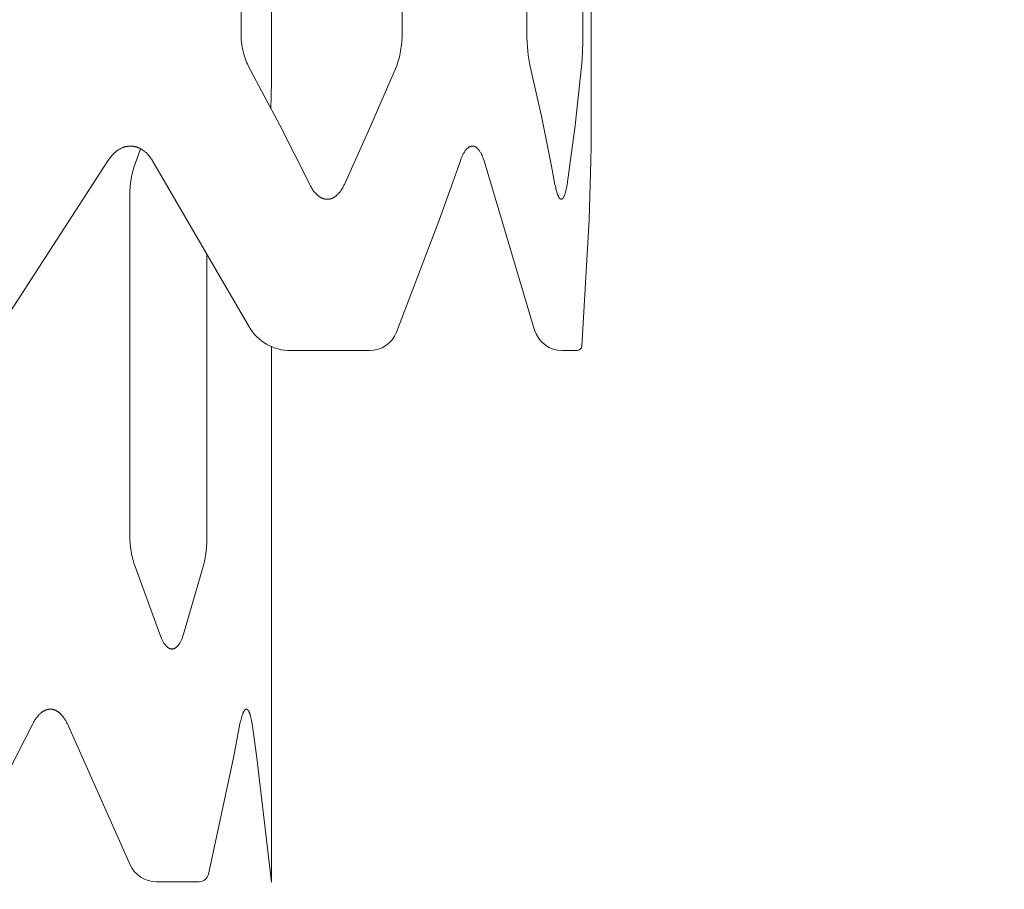
# Model space of a CAD drawing. Units: inches. Extents: x 0 to 685, y 1 to 173.
# Drawn here: x 52 to 66, y 9 to 21 of the extents above; entities that cross this region are included whole.
import ezdxf

# ---------------------------------------------------------------- set-up
doc = ezdxf.new("R2010")
doc.units = ezdxf.units.IN
doc.header["$MEASUREMENT"] = 0
doc.layers.add('SLAMP', color=1, linetype='Continuous', lineweight=0)
doc.layers.add('SLAMP quote', color=8, linetype='Continuous', lineweight=5)
doc.styles.get("Standard").update_dxf_attribs({"font": 'arial.ttf'})
doc.dimstyles.new('quote', dxfattribs={"dimtxt": 7, "dimasz": 3, "dimexe": 0, "dimexo": 1, "dimgap": 1, "dimtad": 0, "dimtih": 1, "dimtoh": 1, "dimdec": 0, "dimzin": 0, "dimdsep": 46, "dimtxsty": 'Standard', "dimblk": 'DOT', "dimcen": 1, "dimse1": 1, "dimse2": 1, "dimadec": 0, "dimazin": 0, "dimtfac": 1, "dimtdec": 0, "dimtofl": 0, "dimtmove": 2, "dimatfit": 2, "dimfxl": 0, "dimtolj": 1, "dimtzin": 0, "dimarcsym": 0})

# ---------------------------------------------------------------- blocks, each defined once
blk = doc.blocks.new('_Dot')
at = {"color": 0, "linetype": 'ByBlock', "lineweight": -2}
blk.add_line((-0.5, 0), (-1, 0), dxfattribs=at)
at = {"color": 0, "linetype": 'ByBlock', "const_width": 0.5}
blk.add_lwpolyline([(-0.25, 0, 1), (0.25, 0, 1)], format="xyb", close=True, dxfattribs=at)
blk = doc.blocks.new('*D15')
at = {"layer": 'Defpoints', "color": 0}
for p in [(75.355, 125.737), (75.355, 10.65), (82.975, 10.65)]:
    blk.add_point(p, dxfattribs=at)
at = {"layer": 'SLAMP quote', "color": 0, "lineweight": -2}
for p, q in [((82.975, 122.737), (82.975, 83.056)), ((82.975, 13.65), (82.975, 53.331))]:
    blk.add_line(p, q, dxfattribs=at)
at = {"layer": 'SLAMP quote', "color": 0, "lineweight": -2, "xscale": 3, "yscale": 3, "zscale": 3}
for p, rotation in [((82.975, 125.737), 90), ((82.975, 10.65), 270)]:
    blk.add_blockref('_Dot', p, dxfattribs=dict(at, rotation=rotation))
at = {"layer": 'SLAMP quote', "color": 0, "char_height": 7, "attachment_point": 5}
for s, insert in [('\\A1;115cm', (82.975, 72.768)), ('\\A1;[45{\\H1.000000x;\\S3/8;}"]', (82.975, 57.905))]:
    blk.add_mtext(s, dxfattribs=dict(at, insert=insert))
blk = doc.blocks.new('CHANTAL L F')
at = {"layer": 'SLAMP', "lineweight": 9}
for points in [[(27.964, -128.954), (27.964, -121.501)], [(27.845, -122.069), (27.845, -127.36)], [(23.02, -127.36), (23.02, -122.962)], [(27.055, -127.36), (27.055, -123.252)], [(23.45, -128.041), (23.45, -123.591)], [(25.294, -124.964), (25.294, -127.36)], [(23.127, -127.83), (23.121, -127.818), (23.115, -127.806), (23.109, -127.793), (23.103, -127.781), (23.097, -127.768), (23.092, -127.755), (23.082, -127.728), (23.072, -127.701), (23.063, -127.672), (23.055, -127.643), (23.048, -127.613), (23.041, -127.583), (23.036, -127.552), (23.031, -127.521), (23.027, -127.489), (23.024, -127.457), (23.022, -127.425), (23.021, -127.393), (23.02, -127.36)], [(25.294, -127.36), (25.294, -127.393), (25.293, -127.425), (25.291, -127.457), (25.289, -127.489), (25.286, -127.521), (25.282, -127.552), (25.278, -127.583), (25.273, -127.613), (25.268, -127.643), (25.262, -127.672), (25.255, -127.701), (25.248, -127.728), (25.24, -127.755), (25.231, -127.781), (25.222, -127.806), (25.213, -127.83)], [(27.102, -127.83), (27.097, -127.806), (27.091, -127.781), (27.082, -127.728), (27.074, -127.672), (27.067, -127.613), (27.062, -127.552), (27.058, -127.489), (27.055, -127.425), (27.055, -127.36)], [(27.845, -127.36), (27.844, -127.489), (27.84, -127.613), (27.834, -127.728), (27.827, -127.83)], [(23.989, -129.496), (23.566, -128.659), (23.127, -127.83)], [(25.213, -127.83), (24.854, -128.666), (24.479, -129.496)], [(27.403, -129.236), (27.26, -128.531), (27.102, -127.83)], [(27.827, -127.83), (27.736, -128.664), (27.622, -129.496)], [(23.445, -128.25), (23.45, -128.041)], [(23.441, -128.418), (23.445, -128.25)], [(21.141, -129.163), (21.149, -129.151), (21.157, -129.139), (21.165, -129.128), (21.174, -129.117), (21.183, -129.105), (21.191, -129.095), (21.2, -129.085), (21.209, -129.075), (21.219, -129.065), (21.228, -129.056), (21.237, -129.047), (21.247, -129.039), (21.257, -129.031), (21.267, -129.023), (21.277, -129.016), (21.287, -129.009), (21.298, -129.002), (21.308, -128.996), (21.319, -128.99), (21.329, -128.985), (21.34, -128.98), (21.345, -128.978), (21.35, -128.976), (21.356, -128.973), (21.361, -128.972), (21.367, -128.97), (21.372, -128.968), (21.377, -128.966), (21.383, -128.965), (21.388, -128.963), (21.394, -128.962), (21.399, -128.961), (21.405, -128.96), (21.41, -128.958), (21.416, -128.958), (21.421, -128.957), (21.427, -128.956), (21.432, -128.955), (21.438, -128.955), (21.443, -128.955), (21.449, -128.954), (21.454, -128.954), (21.46, -128.954), (21.465, -128.954), (21.471, -128.954), (21.476, -128.955), (21.482, -128.955), (21.487, -128.955), (21.493, -128.956), (21.498, -128.957), (21.504, -128.958), (21.509, -128.958), (21.514, -128.96), (21.52, -128.961), (21.525, -128.962), (21.531, -128.963), (21.536, -128.965), (21.542, -128.966), (21.547, -128.968), (21.552, -128.97), (21.558, -128.972), (21.563, -128.973), (21.568, -128.976), (21.573, -128.978), (21.579, -128.98), (21.584, -128.983), (21.589, -128.985), (21.594, -128.988), (21.6, -128.99), (21.61, -128.996), (21.62, -129.002), (21.63, -129.009), (21.64, -129.016), (21.65, -129.023), (21.66, -129.031), (21.669, -129.039), (21.679, -129.047), (21.688, -129.056), (21.697, -129.065), (21.706, -129.075), (21.715, -129.085), (21.723, -129.095), (21.732, -129.105), (21.74, -129.117), (21.748, -129.128), (21.756, -129.139), (21.764, -129.151), (21.772, -129.163)], [(26.116, -129.163), (26.125, -129.139), (26.134, -129.117), (26.138, -129.105), (26.143, -129.095), (26.148, -129.085), (26.153, -129.075), (26.158, -129.065), (26.163, -129.056), (26.168, -129.047), (26.174, -129.039), (26.179, -129.031), (26.184, -129.023), (26.19, -129.016), (26.195, -129.009), (26.201, -129.002), (26.204, -128.999), (26.207, -128.996), (26.209, -128.993), (26.212, -128.99), (26.215, -128.988), (26.218, -128.985), (26.221, -128.983), (26.223, -128.98), (26.226, -128.978), (26.229, -128.976), (26.232, -128.973), (26.235, -128.972), (26.238, -128.97), (26.241, -128.968), (26.244, -128.966), (26.247, -128.965), (26.249, -128.963), (26.253, -128.962), (26.255, -128.961), (26.258, -128.96), (26.261, -128.958), (26.264, -128.958), (26.267, -128.957), (26.27, -128.956), (26.271, -128.956), (26.273, -128.955), (26.274, -128.955), (26.276, -128.955), (26.277, -128.955), (26.279, -128.955), (26.28, -128.954), (26.282, -128.954), (26.283, -128.954), (26.285, -128.954), (26.286, -128.954), (26.288, -128.954), (26.289, -128.954), (26.291, -128.954), (26.292, -128.954), (26.293, -128.954), (26.295, -128.954), (26.296, -128.955), (26.298, -128.955), (26.299, -128.955), (26.301, -128.955), (26.302, -128.955), (26.304, -128.956), (26.305, -128.956), (26.307, -128.956), (26.308, -128.957), (26.309, -128.957), (26.311, -128.958), (26.314, -128.958), (26.317, -128.96), (26.32, -128.961), (26.323, -128.962), (26.325, -128.963), (26.328, -128.965), (26.331, -128.966), (26.334, -128.968), (26.337, -128.97), (26.339, -128.972), (26.342, -128.973), (26.345, -128.976), (26.348, -128.978), (26.351, -128.98), (26.353, -128.983), (26.356, -128.985), (26.359, -128.988), (26.362, -128.99), (26.364, -128.993), (26.367, -128.996), (26.37, -128.999), (26.372, -129.002), (26.375, -129.005), (26.378, -129.009), (26.383, -129.016), (26.388, -129.023), (26.393, -129.031), (26.398, -129.039), (26.403, -129.047), (26.408, -129.056), (26.413, -129.065), (26.417, -129.075), (26.422, -129.085), (26.426, -129.095), (26.431, -129.105), (26.435, -129.117), (26.443, -129.139), (26.451, -129.163)], [(27.96, -129.163), (27.964, -128.954)], [(21.524, -129.205), (21.602, -128.992)], [(21.448, -129.675), (21.449, -129.642), (21.45, -129.61), (21.451, -129.578), (21.454, -129.546), (21.456, -129.514), (21.46, -129.483), (21.464, -129.452), (21.468, -129.421), (21.474, -129.391), (21.479, -129.362), (21.486, -129.334), (21.492, -129.306), (21.5, -129.28), (21.508, -129.254), (21.516, -129.229), (21.524, -129.205)], [(27.452, -129.496), (27.403, -129.236)], [(24.479, -129.496), (24.473, -129.508), (24.467, -129.52), (24.461, -129.532), (24.455, -129.543), (24.449, -129.554), (24.442, -129.565), (24.435, -129.575), (24.429, -129.585), (24.422, -129.594), (24.415, -129.604), (24.408, -129.612), (24.4, -129.621), (24.393, -129.629), (24.385, -129.637), (24.378, -129.644), (24.37, -129.651), (24.366, -129.654), (24.362, -129.657), (24.358, -129.66), (24.354, -129.664), (24.35, -129.666), (24.346, -129.669), (24.342, -129.672), (24.338, -129.675), (24.334, -129.677), (24.33, -129.68), (24.326, -129.682), (24.322, -129.684), (24.318, -129.686), (24.314, -129.688), (24.31, -129.69), (24.306, -129.692), (24.301, -129.693), (24.297, -129.695), (24.293, -129.696), (24.289, -129.698), (24.285, -129.699), (24.28, -129.7), (24.276, -129.701), (24.272, -129.702), (24.268, -129.703), (24.264, -129.704), (24.259, -129.704), (24.255, -129.704), (24.251, -129.705), (24.246, -129.705), (24.242, -129.705), (24.238, -129.705), (24.234, -129.705), (24.229, -129.705), (24.225, -129.705), (24.221, -129.704), (24.216, -129.704), (24.212, -129.704), (24.208, -129.703), (24.204, -129.702), (24.199, -129.701), (24.195, -129.7), (24.191, -129.699), (24.186, -129.698), (24.182, -129.696), (24.178, -129.695), (24.174, -129.693), (24.17, -129.692), (24.165, -129.69), (24.161, -129.688), (24.157, -129.686), (24.153, -129.684), (24.148, -129.682), (24.144, -129.68), (24.14, -129.677), (24.136, -129.675), (24.132, -129.672), (24.128, -129.669), (24.124, -129.666), (24.12, -129.664), (24.116, -129.66), (24.112, -129.657), (24.103, -129.651), (24.095, -129.644), (24.088, -129.637), (24.08, -129.629), (24.072, -129.621), (24.064, -129.612), (24.057, -129.604), (24.05, -129.594), (24.042, -129.585), (24.035, -129.575), (24.028, -129.565), (24.021, -129.554), (24.015, -129.543), (24.008, -129.532), (24.002, -129.52), (23.995, -129.508), (23.989, -129.496)], [(27.622, -129.496), (27.614, -129.543), (27.61, -129.565), (27.606, -129.585), (27.601, -129.604), (27.596, -129.621), (27.594, -129.629), (27.592, -129.637), (27.589, -129.644), (27.586, -129.651), (27.584, -129.657), (27.581, -129.664), (27.579, -129.669), (27.577, -129.672), (27.576, -129.675), (27.574, -129.677), (27.573, -129.68), (27.572, -129.682), (27.57, -129.684), (27.569, -129.686), (27.568, -129.688), (27.566, -129.69), (27.565, -129.692), (27.563, -129.693), (27.563, -129.694), (27.562, -129.695), (27.561, -129.696), (27.56, -129.696), (27.56, -129.697), (27.559, -129.698), (27.558, -129.698), (27.558, -129.699), (27.557, -129.699), (27.556, -129.7), (27.555, -129.7), (27.555, -129.701), (27.554, -129.702), (27.553, -129.702), (27.552, -129.702), (27.552, -129.703), (27.551, -129.703), (27.55, -129.704), (27.55, -129.704), (27.549, -129.704), (27.548, -129.704), (27.547, -129.704), (27.547, -129.705), (27.546, -129.705), (27.546, -129.705), (27.545, -129.705), (27.545, -129.705), (27.544, -129.705), (27.544, -129.705), (27.544, -129.705), (27.543, -129.705), (27.543, -129.705), (27.543, -129.705), (27.542, -129.705), (27.542, -129.705), (27.541, -129.705), (27.541, -129.705), (27.541, -129.705), (27.54, -129.705), (27.54, -129.705), (27.54, -129.705), (27.539, -129.705), (27.539, -129.705), (27.538, -129.705), (27.538, -129.705), (27.538, -129.705), (27.537, -129.705), (27.536, -129.705), (27.535, -129.704), (27.535, -129.704), (27.534, -129.704), (27.533, -129.704), (27.532, -129.704), (27.532, -129.703), (27.531, -129.703), (27.53, -129.702), (27.53, -129.702), (27.529, -129.702), (27.528, -129.701), (27.527, -129.7), (27.526, -129.7), (27.526, -129.699), (27.525, -129.699), (27.524, -129.698), (27.524, -129.698), (27.523, -129.697), (27.522, -129.696), (27.521, -129.696), (27.52, -129.695), (27.519, -129.693), (27.518, -129.692), (27.516, -129.69), (27.514, -129.688), (27.513, -129.686), (27.512, -129.684), (27.51, -129.682), (27.508, -129.68), (27.507, -129.677), (27.506, -129.675), (27.504, -129.672), (27.503, -129.669), (27.5, -129.664), (27.497, -129.657), (27.494, -129.651), (27.491, -129.644), (27.488, -129.637), (27.485, -129.629), (27.482, -129.621), (27.477, -129.604), (27.472, -129.585), (27.466, -129.565), (27.462, -129.543), (27.457, -129.52), (27.452, -129.496)], [(21.448, -134.423), (21.448, -129.675)], [(22.539, -130.485), (22.539, -134.423)], [(23.45, -139.347), (23.45, -131.787)], [(21.524, -134.892), (21.516, -134.868), (21.508, -134.844), (21.5, -134.818), (21.492, -134.791), (21.486, -134.763), (21.479, -134.735), (21.474, -134.706), (21.468, -134.676), (21.464, -134.646), (21.46, -134.615), (21.456, -134.583), (21.454, -134.552), (21.451, -134.52), (21.45, -134.488), (21.449, -134.455), (21.448, -134.423)], [(22.539, -134.423), (22.539, -134.488), (22.536, -134.552), (22.532, -134.615), (22.526, -134.676), (22.518, -134.735), (22.514, -134.763), (22.509, -134.791), (22.504, -134.818), (22.498, -134.844), (22.492, -134.868), (22.486, -134.892)], [(21.873, -135.848), (21.524, -134.892)], [(22.486, -134.892), (22.208, -135.848)], [(22.208, -135.848), (22.2, -135.872), (22.192, -135.895), (22.188, -135.906), (22.183, -135.916), (22.179, -135.927), (22.174, -135.936), (22.17, -135.946), (22.165, -135.955), (22.16, -135.964), (22.155, -135.972), (22.15, -135.98), (22.145, -135.988), (22.14, -135.995), (22.135, -136.002), (22.132, -136.006), (22.13, -136.009), (22.127, -136.012), (22.124, -136.015), (22.122, -136.018), (22.119, -136.021), (22.116, -136.023), (22.114, -136.026), (22.111, -136.028), (22.108, -136.031), (22.105, -136.033), (22.103, -136.035), (22.1, -136.037), (22.097, -136.039), (22.094, -136.041), (22.091, -136.043), (22.089, -136.045), (22.086, -136.046), (22.083, -136.048), (22.08, -136.049), (22.077, -136.05), (22.074, -136.051), (22.071, -136.052), (22.069, -136.053), (22.067, -136.054), (22.066, -136.054), (22.064, -136.054), (22.063, -136.055), (22.061, -136.055), (22.06, -136.055), (22.058, -136.056), (22.057, -136.056), (22.055, -136.056), (22.054, -136.056), (22.053, -136.056), (22.051, -136.056), (22.05, -136.057), (22.048, -136.057), (22.047, -136.057), (22.045, -136.057), (22.044, -136.057), (22.042, -136.057), (22.041, -136.057), (22.039, -136.056), (22.038, -136.056), (22.037, -136.056), (22.035, -136.056), (22.034, -136.056), (22.032, -136.056), (22.031, -136.055), (22.029, -136.055), (22.028, -136.055), (22.025, -136.054), (22.022, -136.053), (22.019, -136.052), (22.016, -136.051), (22.013, -136.05), (22.01, -136.049), (22.007, -136.048), (22.004, -136.046), (22.001, -136.045), (21.999, -136.043), (21.996, -136.041), (21.993, -136.039), (21.99, -136.037), (21.987, -136.035), (21.984, -136.033), (21.981, -136.031), (21.978, -136.028), (21.975, -136.026), (21.973, -136.023), (21.97, -136.021), (21.967, -136.018), (21.964, -136.015), (21.961, -136.012), (21.958, -136.009), (21.953, -136.002), (21.947, -135.995), (21.942, -135.988), (21.936, -135.98), (21.931, -135.972), (21.926, -135.964), (21.921, -135.955), (21.915, -135.946), (21.91, -135.936), (21.905, -135.927), (21.901, -135.916), (21.896, -135.906), (21.891, -135.895), (21.882, -135.872), (21.873, -135.848)], [(23.45, -136.057), (23.45, -136.056), (23.45, -136.055), (23.45, -136.048)], [(20.079, -137.115), (20.085, -137.103), (20.092, -137.091), (20.098, -137.079), (20.105, -137.068), (20.111, -137.057), (20.118, -137.047), (20.125, -137.037), (20.133, -137.027), (20.14, -137.017), (20.147, -137.008), (20.155, -136.999), (20.162, -136.991), (20.17, -136.983), (20.178, -136.975), (20.186, -136.968), (20.194, -136.961), (20.202, -136.954), (20.206, -136.951), (20.21, -136.948), (20.214, -136.945), (20.218, -136.942), (20.222, -136.94), (20.227, -136.937), (20.231, -136.935), (20.235, -136.932), (20.239, -136.93), (20.243, -136.928), (20.247, -136.926), (20.252, -136.924), (20.256, -136.922), (20.26, -136.92), (20.264, -136.919), (20.269, -136.917), (20.273, -136.915), (20.277, -136.914), (20.281, -136.913), (20.285, -136.912), (20.29, -136.911), (20.294, -136.91), (20.298, -136.909), (20.303, -136.908), (20.307, -136.908), (20.311, -136.907), (20.315, -136.907), (20.32, -136.907), (20.324, -136.906), (20.328, -136.906), (20.333, -136.906), (20.337, -136.907), (20.341, -136.907), (20.345, -136.907), (20.35, -136.908), (20.354, -136.908), (20.358, -136.909), (20.362, -136.91), (20.367, -136.911), (20.371, -136.912), (20.375, -136.913), (20.379, -136.914), (20.383, -136.915), (20.388, -136.917), (20.392, -136.919), (20.396, -136.92), (20.4, -136.922), (20.404, -136.924), (20.408, -136.926), (20.412, -136.928), (20.416, -136.93), (20.421, -136.932), (20.425, -136.935), (20.429, -136.937), (20.433, -136.94), (20.437, -136.942), (20.441, -136.945), (20.445, -136.948), (20.448, -136.951), (20.452, -136.954), (20.456, -136.957), (20.46, -136.961), (20.468, -136.968), (20.475, -136.975), (20.483, -136.983), (20.49, -136.991), (20.497, -136.999), (20.505, -137.008), (20.512, -137.017), (20.519, -137.027), (20.525, -137.037), (20.532, -137.047), (20.538, -137.057), (20.545, -137.068), (20.551, -137.079), (20.557, -137.091), (20.563, -137.103), (20.569, -137.115)], [(23.005, -137.115), (23.01, -137.091), (23.015, -137.068), (23.02, -137.047), (23.025, -137.027), (23.031, -137.008), (23.036, -136.991), (23.039, -136.983), (23.042, -136.975), (23.045, -136.968), (23.048, -136.961), (23.051, -136.954), (23.054, -136.948), (23.057, -136.942), (23.058, -136.94), (23.059, -136.937), (23.061, -136.935), (23.063, -136.932), (23.064, -136.93), (23.065, -136.928), (23.067, -136.926), (23.068, -136.924), (23.07, -136.922), (23.071, -136.92), (23.073, -136.919), (23.075, -136.917), (23.075, -136.916), (23.076, -136.915), (23.077, -136.915), (23.077, -136.914), (23.078, -136.913), (23.079, -136.913), (23.08, -136.912), (23.081, -136.912), (23.081, -136.911), (23.082, -136.911), (23.083, -136.91), (23.083, -136.91), (23.084, -136.909), (23.085, -136.909), (23.086, -136.909), (23.087, -136.908), (23.087, -136.908), (23.088, -136.908), (23.089, -136.907), (23.089, -136.907), (23.09, -136.907), (23.091, -136.907), (23.092, -136.907), (23.092, -136.907), (23.093, -136.907), (23.093, -136.907), (23.093, -136.907), (23.094, -136.907), (23.094, -136.906), (23.094, -136.906), (23.095, -136.906), (23.095, -136.906), (23.095, -136.906), (23.096, -136.906), (23.096, -136.906), (23.097, -136.906), (23.097, -136.906), (23.097, -136.907), (23.098, -136.907), (23.098, -136.907), (23.098, -136.907), (23.099, -136.907), (23.099, -136.907), (23.099, -136.907), (23.1, -136.907), (23.101, -136.907), (23.101, -136.907), (23.102, -136.907), (23.103, -136.908), (23.104, -136.908), (23.104, -136.908), (23.105, -136.909), (23.106, -136.909), (23.107, -136.909), (23.107, -136.91), (23.108, -136.91), (23.109, -136.911), (23.109, -136.911), (23.11, -136.912), (23.111, -136.912), (23.112, -136.913), (23.112, -136.913), (23.113, -136.914), (23.114, -136.915), (23.114, -136.915), (23.115, -136.916), (23.116, -136.917), (23.117, -136.918), (23.117, -136.919), (23.119, -136.92), (23.12, -136.922), (23.122, -136.924), (23.123, -136.926), (23.124, -136.928), (23.126, -136.93), (23.127, -136.932), (23.128, -136.935), (23.13, -136.937), (23.131, -136.94), (23.132, -136.942), (23.135, -136.948), (23.138, -136.954), (23.14, -136.961), (23.143, -136.968), (23.145, -136.975), (23.148, -136.983), (23.15, -136.991), (23.155, -137.008), (23.159, -137.027), (23.164, -137.047), (23.168, -137.068), (23.176, -137.115)], [(23.176, -137.115), (23.241, -137.592), (23.45, -139.347)]]:
    blk.add_lwpolyline(points, dxfattribs=at)
for points, knots in [([(14.485, -129.163), (14.485, -129.163), (16.443, -131.59), (16.443, -131.59), (16.572, -131.75), (16.766, -131.843), (16.971, -131.843), (16.971, -131.843), (19.033, -131.843), (19.033, -131.843), (19.263, -131.843), (19.477, -131.726), (19.602, -131.534), (19.602, -131.534), (21.141, -129.163), (21.141, -129.163)], [0, 0, 0, 0, 1, 1, 1, 2, 2, 2, 3, 3, 3, 4, 4, 4, 5, 5, 5, 5]), ([(21.772, -129.163), (21.772, -129.163), (23.133, -131.505), (23.133, -131.505), (23.254, -131.714), (23.478, -131.843), (23.719, -131.843), (23.719, -131.843), (24.833, -131.843), (24.833, -131.843), (25.002, -131.843), (25.154, -131.739), (25.214, -131.581), (25.214, -131.581), (25.818, -130), (25.818, -130), (25.818, -130), (26.116, -129.163), (26.116, -129.163)], [0, 0, 0, 0, 1, 1, 1, 2, 2, 2, 3, 3, 3, 4, 4, 4, 5, 5, 5, 6, 6, 6, 6]), ([(26.451, -129.163), (26.451, -129.163), (27.165, -131.552), (27.165, -131.552), (27.216, -131.725), (27.375, -131.843), (27.555, -131.843), (27.555, -131.843), (27.763, -131.843), (27.763, -131.843), (27.799, -131.843), (27.829, -131.815), (27.831, -131.779), (27.831, -131.779), (27.935, -129.997), (27.935, -129.997), (27.935, -129.997), (27.96, -129.163), (27.96, -129.163)], [0, 0, 0, 0, 1, 1, 1, 2, 2, 2, 3, 3, 3, 4, 4, 4, 5, 5, 5, 6, 6, 6, 6]), ([(15.501, -137.115), (15.501, -137.115), (16.96, -139.172), (16.96, -139.172), (17.037, -139.28), (17.161, -139.344), (17.292, -139.344), (17.292, -139.344), (18.686, -139.344), (18.686, -139.344), (18.839, -139.344), (18.978, -139.258), (19.048, -139.122), (19.048, -139.122), (20.079, -137.115), (20.079, -137.115)], [0, 0, 0, 0, 1, 1, 1, 2, 2, 2, 3, 3, 3, 4, 4, 4, 5, 5, 5, 5]), ([(20.569, -137.115), (20.569, -137.115), (21.455, -139.102), (21.455, -139.102), (21.52, -139.249), (21.666, -139.344), (21.827, -139.344), (21.827, -139.344), (22.427, -139.344), (22.427, -139.344), (22.491, -139.344), (22.546, -139.299), (22.559, -139.236), (22.559, -139.236), (22.912, -137.594), (22.912, -137.594), (22.912, -137.594), (23.005, -137.115), (23.005, -137.115)], [0, 0, 0, 0, 1, 1, 1, 2, 2, 2, 3, 3, 3, 4, 4, 4, 5, 5, 5, 6, 6, 6, 6])]:
    blk.add_open_spline(points, degree=3, knots=knots, dxfattribs=at)

msp = doc.modelspace()

# ---------------------------------------------------------------- block references
at = {"layer": 'SLAMP'}
msp.add_blockref('CHANTAL L F', (32.604, 148.6), dxfattribs=at)

# ---------------------------------------------------------------- dimensions: what is measured, and where the dimension line sits
at = {"layer": 'SLAMP quote'}
dim = msp.add_linear_dim(base=(82.975, 10.65), p1=(75.355, 125.737), p2=(75.355, 10.65), angle=90, dimstyle='quote', override={"dimpost": 'cm\\X'}, dxfattribs=at)
dim.commit()
dim.dimension.update_dxf_attribs({"geometry": '*D15', "text_midpoint": (82.975, 68.194)})

doc.saveas('drawing.dxf')
